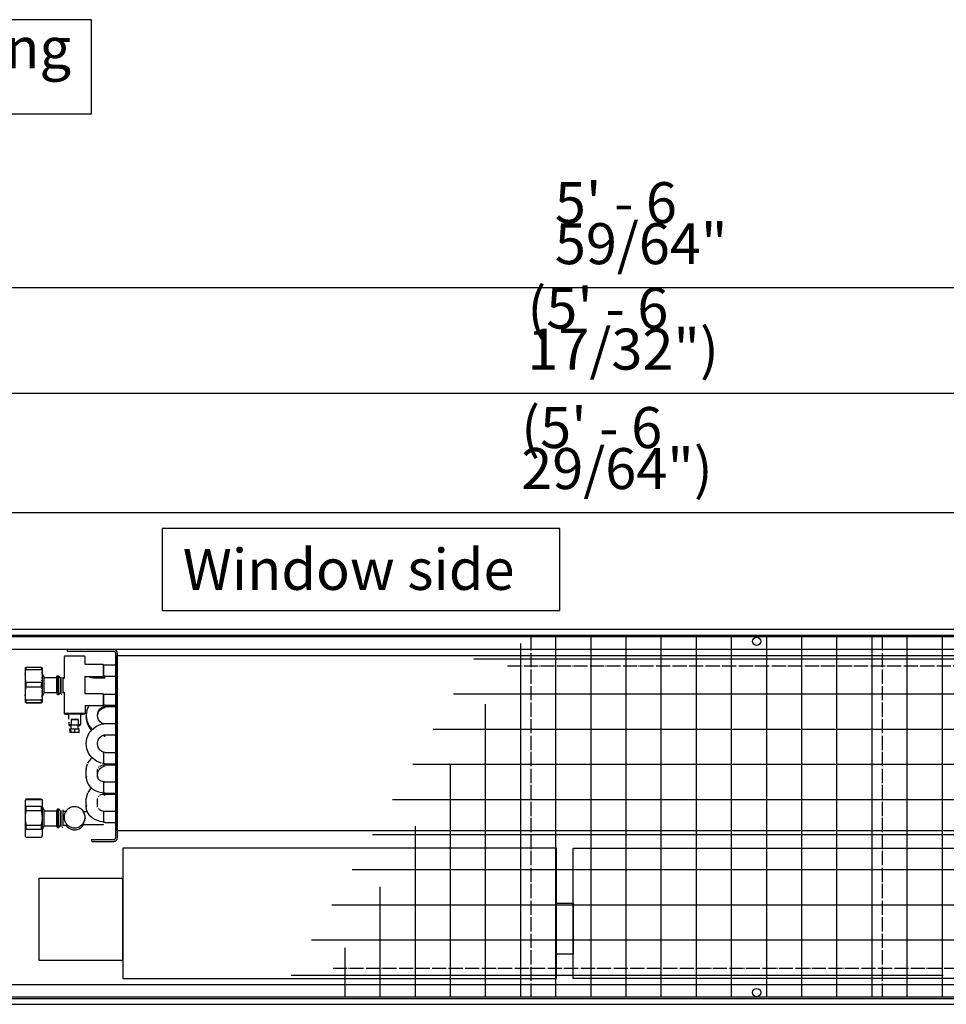
# Model space of a CAD drawing. Units: millimetres. Extents: x -831 to 5109, y -2750 to 1450.
# Drawn here: x -250 to 541, y -1621 to -780 of the extents above; entities that cross this region are included whole.
import ezdxf

# ---------------------------------------------------------------- set-up
doc = ezdxf.new("R2010")
doc.units = ezdxf.units.MM
doc.linetypes.add('DOT_CENTER', pattern=[14, 12, -1, 0, -1])
doc.layers.add('1', color=7, linetype='Continuous')
doc.styles.add('CONVERTER_11', font='txt.shx', dxfattribs={"width": 0.9})
doc.dimstyles.new('ME10_DIM_25', dxfattribs={"dimtxt": 35, "dimasz": 35, "dimexe": 20, "dimexo": 0, "dimgap": 20, "dimtad": 1, "dimdec": 6, "dimlfac": 0.03937, "dimzin": 4, "dimdsep": 46, "dimlunit": 4, "dimtxsty": 'CONVERTER_11', "dimsah": 1, "dimcen": 0.09, "dimclrd": 2, "dimclre": 2, "dimclrt": 3, "dimadec": 0, "dimazin": 0, "dimtfac": 1, "dimtdec": 4, "dimtix": 1, "dimtmove": 0, "dimatfit": 3, "dimfxl": 1, "dimtolj": 1, "dimtzin": 0, "dimarcsym": 0})
doc.dimstyles.new('ME10_DIM_27', dxfattribs={"dimtxt": 35, "dimasz": 35, "dimexe": 20, "dimexo": 0, "dimgap": 20, "dimtad": 1, "dimdec": 6, "dimlfac": 0.03937, "dimzin": 4, "dimdsep": 46, "dimlunit": 4, "dimtxsty": 'CONVERTER_11', "dimsah": 1, "dimcen": 0.09, "dimclrd": 2, "dimclre": 2, "dimclrt": 3, "dimadec": 0, "dimazin": 0, "dimtfac": 1, "dimtdec": 4, "dimtix": 1, "dimtmove": 0, "dimatfit": 3, "dimfxl": 1, "dimtolj": 1, "dimtzin": 0, "dimarcsym": 0})
doc.dimstyles.new('ME10_DIM_28', dxfattribs={"dimtxt": 35, "dimasz": 35, "dimexe": 20, "dimexo": 0, "dimgap": 20, "dimtad": 1, "dimdec": 6, "dimlfac": 0.03937, "dimzin": 4, "dimdsep": 46, "dimlunit": 4, "dimtxsty": 'CONVERTER_11', "dimsah": 1, "dimcen": 0.09, "dimclrd": 2, "dimclre": 2, "dimclrt": 3, "dimadec": 0, "dimazin": 0, "dimtfac": 1, "dimtdec": 4, "dimtix": 1, "dimtmove": 0, "dimatfit": 3, "dimfxl": 1, "dimtolj": 1, "dimtzin": 0, "dimarcsym": 0})

# ---------------------------------------------------------------- blocks, each defined once
blk = doc.blocks.new('rollrost__13', base_point=(-465.87, -1615.1))
at = {"layer": '1', "color": 2, "linetype": 'Continuous'}
for p, q in [((-465.87, -1307.1), (1224.13, -1307.1)), ((1224.13, -1615.1), (-465.87, -1615.1))]:
    blk.add_line(p, q, dxfattribs=at)
at = {"layer": '1', "color": 3, "linetype": 'Continuous'}
for p, q in [((207.38, -1307.1), (207.38, -1615.1)), ((237.38, -1307.1), (237.38, -1615.1)), ((267.38, -1307.1), (267.38, -1615.1)), ((297.38, -1307.1), (297.38, -1615.1)), ((327.38, -1307.1), (327.38, -1615.1)), ((357.38, -1307.1), (357.38, -1615.1)), ((387.38, -1307.1), (387.38, -1615.1)), ((417.38, -1307.1), (417.38, -1615.1)), ((447.38, -1307.1), (447.38, -1615.1)), ((477.38, -1307.1), (477.38, -1615.1)), ((507.38, -1307.1), (507.38, -1615.1)), ((537.38, -1307.1), (537.38, -1615.1)), ((177.38, -1312.97), (177.38, -1615.1)), ((147.38, -1364.93), (147.38, -1615.1)), ((117.38, -1416.89), (117.38, -1615.1)), ((87.38, -1468.85), (87.38, -1615.1)), ((57.38, -1520.81), (57.38, -1615.1)), ((27.38, -1572.78), (27.38, -1615.1))]:
    blk.add_line(p, q, dxfattribs=at)
at = {"layer": '1', "color": 2, "linetype": 'DOT_CENTER'}
for p, q in [((166.33, -1332.1), (730.11, -1332.1)), ((17.38, -1590.1), (581.16, -1590.1))]:
    blk.add_line(p, q, dxfattribs=at)
blk = doc.blocks.new('linearrost__14', base_point=(93929.97, 55048.73))
at = {"layer": '1', "color": 2, "linetype": 'Continuous'}
for p, q in [((-464.87, -1307.1), (1223.13, -1307.1)), ((1223.13, -1615.1), (-464.87, -1615.1))]:
    blk.add_line(p, q, dxfattribs=at)
at = {"layer": '1', "color": 2, "linetype": 'DOT_CENTER'}
for p, q in [((186.37, -1307.1), (186.37, -1615.1)), ((486.37, -1307.1), (486.37, -1615.1))]:
    blk.add_line(p, q, dxfattribs=at)
at = {"layer": '1', "color": 3, "linetype": 'Continuous'}
for p, q in [((137.55, -1326.1), (694.31, -1326.1)), ((120.23, -1356.1), (676.99, -1356.1)), ((102.9, -1386.1), (659.67, -1386.1)), ((85.58, -1416.1), (642.35, -1416.1)), ((68.26, -1446.1), (625.03, -1446.1)), ((50.94, -1476.1), (607.71, -1476.1)), ((33.62, -1506.1), (590.39, -1506.1)), ((16.3, -1536.1), (573.07, -1536.1)), ((-1.02, -1566.1), (555.75, -1566.1)), ((-18.34, -1596.1), (538.43, -1596.1))]:
    blk.add_line(p, q, dxfattribs=at)
blk = doc.blocks.new('geblaese__15', base_point=(-233.89, -1600))
at = {"layer": '1', "color": 7, "linetype": 'Continuous'}
for p, q in [((208.03, -1487.82), (-162.17, -1487.82)), ((-162.17, -1487.82), (-162.17, -1598.95)), ((208.03, -1598.95), (208.03, -1487.82)), ((222.43, -1487.82), (600.83, -1487.82)), ((222.43, -1598.95), (222.43, -1487.82)), ((600.83, -1487.82), (600.83, -1598.95)), ((615.23, -1487.82), (993.62, -1487.82)), ((615.23, -1598.95), (615.23, -1487.82)), ((993.62, -1487.82), (993.62, -1598.95)), ((-162.17, -1513.61), (-233.87, -1513.61)), ((-233.87, -1513.61), (-233.87, -1583.39)), ((-162.17, -1583.39), (-162.17, -1513.61)), ((208.03, -1534.75), (222.43, -1534.75)), ((208.03, -1578.18), (208.03, -1534.75)), ((222.43, -1534.75), (222.43, -1578.18)), ((600.83, -1534.75), (615.23, -1534.75)), ((600.83, -1578.18), (600.83, -1534.75)), ((615.23, -1534.75), (615.23, -1578.18)), ((222.43, -1578.18), (208.03, -1578.18)), ((615.23, -1578.18), (600.83, -1578.18)), ((-233.87, -1583.39), (-162.17, -1583.39)), ((-162.17, -1598.95), (208.03, -1598.95)), ((600.83, -1598.95), (222.43, -1598.95)), ((993.62, -1598.95), (615.23, -1598.95))]:
    blk.add_line(p, q, dxfattribs=at)
blk = doc.blocks.new('*D49')
at = {"layer": '1', "color": 2, "linetype": 'Continuous'}
for p, q in [((-465.87, -1307.1), (-465.87, -1079.1)), ((1224.13, -1307.1), (1224.13, -1079.1)), ((-465.87, -1099.1), (1224.13, -1099.1))]:
    blk.add_line(p, q, dxfattribs=at)
at = {"layer": '1', "color": 2}
for points in [[(-430.87, -1094.49), (-430.87, -1103.7), (-465.87, -1099.1)], [(1189.13, -1103.7), (1189.13, -1094.49), (1224.13, -1099.1)]]:
    blk.add_solid(points, dxfattribs=at)
at = {"layer": '1', "color": 3, "insert": (183.3, -1079.1), "char_height": 35, "attachment_point": 7, "rotation": 0.00014, "line_spacing_factor": 0.60024, "style": 'CONVERTER_11'}
blk.add_mtext('\\C3;(\\C3;5{\\Fgdt;\'} - 6 17/32{\\Fgdt;"}\\C3;)', dxfattribs=at)
blk = doc.blocks.new('*D51')
at = {"layer": '1', "color": 2, "linetype": 'Continuous'}
for p, q in [((-464.87, -1307.1), (-464.87, -1181.1)), ((1223.13, -1307.1), (1223.13, -1181.1)), ((-464.87, -1201.1), (1223.13, -1201.1))]:
    blk.add_line(p, q, dxfattribs=at)
at = {"layer": '1', "color": 2}
for points in [[(-429.87, -1196.49), (-429.87, -1205.7), (-464.87, -1201.1)], [(1188.13, -1205.7), (1188.13, -1196.49), (1223.13, -1201.1)]]:
    blk.add_solid(points, dxfattribs=at)
at = {"layer": '1', "color": 3, "insert": (178.05, -1181.1), "char_height": 35, "attachment_point": 7, "rotation": 0.00014, "line_spacing_factor": 0.60024, "style": 'CONVERTER_11'}
blk.add_mtext('\\C3;(\\C3;5{\\Fgdt;\'} - 6 29/64{\\Fgdt;"}\\C3;)', dxfattribs=at)
blk = doc.blocks.new('*D52')
at = {"layer": '1', "color": 2, "linetype": 'Continuous'}
for p, q in [((-470.87, -1301.1), (-470.87, -989.05)), ((1229.13, -1301.1), (1229.13, -989.05)), ((-470.87, -1009.05), (1229.13, -1009.05))]:
    blk.add_line(p, q, dxfattribs=at)
at = {"layer": '1', "color": 2}
for points in [[(-435.87, -1004.45), (-435.87, -1013.66), (-470.87, -1009.05)], [(1194.13, -1013.66), (1194.13, -1004.45), (1229.13, -1009.05)]]:
    blk.add_solid(points, dxfattribs=at)
at = {"layer": '1', "color": 3, "insert": (206.75, -989.05), "char_height": 35, "attachment_point": 7, "rotation": 0.00014, "line_spacing_factor": 0.60024, "style": 'CONVERTER_11'}
blk.add_mtext('5{\\Fgdt;\'} - 6 59/64{\\Fgdt;"}', dxfattribs=at)
blk = doc.blocks.new('hk_320_130_np1700_4l_c1', base_point=(303.1000397, -1581.3828911))
at = {"color": 3, "linetype": 'Continuous'}
for p, q in [((1229.1250496, -1301.0962179), (-470.8749504, -1301.0962179)), ((1229.1250496, -1306.0962179), (-470.8749504, -1306.0962179)), ((-470.8749504, -1616.0962179), (1229.1250496, -1616.0962179)), ((-470.8749504, -1621.0962179), (1229.1250496, -1621.0962179))]:
    blk.add_line(p, q, dxfattribs=at)
at = {"color": 1, "linetype": 'Continuous'}
for p, q in [((1224.1249518, -1318.0962179), (-465.8750586, -1318.0962179)), ((-212.3749504, -1324.0321509), (-212.374939, -1342.5172279)), ((-194.3778992, -1331.0248419), (-194.3749504, -1324.0321509)), ((-245.5749512, -1333.5172278), (-245.5749504, -1340.5684433)), ((-244.9841919, -1335.7904516), (-244.8532626, -1335.2681427)), ((-244.8532626, -1333.308248), (-231.5966383, -1333.308248)), ((-244.8532626, -1333.308248), (-244.8532626, -1335.2681427)), ((-244.8532626, -1335.2681427), (-231.5966383, -1335.2681427)), ((-231.5966383, -1335.2681427), (-231.5966383, -1333.308248)), ((-231.4656677, -1335.7905737), (-231.5966383, -1335.2681427)), ((-230.8749504, -1340.5684433), (-230.874939, -1333.5172278)), ((-178.874939, -1331.0248419), (-194.3778992, -1331.0248419)), ((-178.874939, -1331.0248419), (-178.874939, -1341.013642)), ((-178.874939, -1331.0248419), (-178.374939, -1331.5248419)), ((-178.374939, -1340.7848517), (-178.374939, -1331.2648474)), ((-178.374939, -1331.2648474), (-177.1999512, -1331.2648474)), ((-245.5749504, -1340.5684433), (-245.5749504, -1355.5593057)), ((-245.5749504, -1340.5684433), (-245.5679321, -1341.0810858)), ((-245.5673218, -1341.1021429), (-245.5445251, -1341.6359412)), ((-245.540802, -1341.6989905), (-245.493042, -1342.3222204)), ((-245.5271606, -1339.2300879), (-245.4821167, -1338.7007757)), ((-245.4821167, -1342.436112), (-245.4238586, -1342.9548804)), ((-245.4724121, -1338.6051794), (-245.3962097, -1337.9706732)), ((-245.3867798, -1337.9023291), (-245.2973022, -1337.3215185)), ((-245.2183533, -1344.2562414), (-245.1037292, -1344.8215796)), ((-231.3461304, -1344.821366), (-231.2315369, -1344.2562414)), ((-231.0630798, -1337.9025275), (-231.1526184, -1337.3215338)), ((-230.977478, -1338.6051794), (-231.0536804, -1337.9706885)), ((-231.0260315, -1342.9548651), (-230.9677734, -1342.4360358)), ((-230.92276, -1339.2300879), (-230.9677734, -1338.700852)), ((-230.9568787, -1342.3222204), (-230.9090881, -1341.6989905)), ((-230.9053955, -1341.6360022), (-230.8825684, -1341.1022955)), ((-230.8819885, -1341.0811011), (-230.8749504, -1340.5684433)), ((-230.8749504, -1355.5593057), (-230.8749504, -1340.5684433)), ((-229.2940979, -1342.0172278), (-230.874939, -1338.9804708)), ((-229.2940979, -1354.9646307), (-229.2940979, -1342.0172278)), ((-229.2940979, -1342.0172278), (-218.7940979, -1342.0172278)), ((-218.7940979, -1342.0172278), (-218.0132446, -1340.5172278)), ((-218.7940979, -1342.0172278), (-218.7940979, -1355.0172278)), ((-218.0132446, -1340.5172278), (-218.0132446, -1356.3249213)), ((-218.0132446, -1340.5172278), (-216.9749451, -1340.5172278)), ((-216.9749451, -1356.5172278), (-216.9749451, -1340.5172278)), ((-215.374939, -1342.5172278), (-216.9749451, -1340.5172278)), ((-215.374939, -1354.4968268), (-215.374939, -1342.5172278)), ((-215.219635, -1341.6625677), (-215.219635, -1355.602677)), ((-213.5077209, -1341.6229101), (-213.5077209, -1355.4130408)), ((-213.5077209, -1342.5172278), (-212.3686577, -1342.5172278)), ((-194.3778992, -1356.0096136), (-194.3761597, -1341.0144507)), ((-194.374939, -1341.0248419), (-178.874939, -1341.0248419)), ((-191.4935913, -1341.0764624), (-190.3099365, -1341.6117865)), ((-190.3099365, -1341.6117865), (-189.4010315, -1342.0438086)), ((-189.4010315, -1342.0438086), (-188.7938232, -1342.0899817)), ((-188.767395, -1342.1046454), (-186.8075256, -1342.2211615)), ((-186.6595764, -1341.7589422), (-187.2623901, -1341.8494879)), ((-186.8075256, -1342.2211615), (-184.3405457, -1342.3099524)), ((-185.9309387, -1341.7329718), (-186.6595764, -1341.7589422)), ((-184.7917175, -1341.668595), (-185.9309387, -1341.7329718)), ((-182.2713928, -1341.5992743), (-184.7917175, -1341.668595)), ((-184.3405457, -1342.3099524), (-181.4083252, -1342.3718268)), ((-179.3067627, -1341.5556952), (-182.2713928, -1341.5992743)), ((-181.4083252, -1342.3718268), (-179.3936157, -1342.3984534)), ((-179.3936157, -1342.3984534), (-178.3749389, -1342.4027528)), ((-178.3749389, -1341.5517574), (-179.3067627, -1341.5556952)), ((-178.374939, -1340.5248419), (-178.874939, -1341.0248419)), ((-177.1999512, -1340.7848517), (-178.374939, -1340.7848517)), ((-177.1999512, -1341.657334), (-178.374939, -1341.657334)), ((-177.1999512, -1342.5298163), (-178.374939, -1342.5298163)), ((-245.4238586, -1353.0746619), (-245.4821167, -1353.6147772)), ((-245.1037292, -1351.1311499), (-245.2183533, -1351.7197424)), ((-244.8532626, -1345.8687439), (-244.8532626, -1350.0408832)), ((-244.8532626, -1345.8687439), (-231.5966383, -1345.8687439)), ((-244.8532626, -1350.0408832), (-231.5966383, -1350.0408832)), ((-231.5966383, -1350.0408832), (-231.5966383, -1345.8687439)), ((-231.2315369, -1351.7197424), (-231.3461304, -1351.1313635)), ((-230.9677734, -1353.6148688), (-231.0260315, -1353.0746771)), ((-245.5679321, -1355.0255591), (-245.5749504, -1355.5593057)), ((-245.5749504, -1355.5593057), (-245.5749504, -1363.5080946)), ((-245.5445251, -1354.4478766), (-245.5673218, -1355.0036322)), ((-245.493042, -1353.7333533), (-245.540802, -1354.3822333)), ((-245.4821167, -1357.5038306), (-245.5271606, -1356.9527441)), ((-245.3962097, -1358.2639776), (-245.4724121, -1357.6033636)), ((-245.2973022, -1358.9398505), (-245.3867798, -1358.3351446)), ((-244.8532626, -1361.0777281), (-244.9841919, -1360.5339361)), ((-244.8532626, -1361.0777281), (-231.5966383, -1361.0777281)), ((-244.8532626, -1361.0777281), (-244.8532626, -1363.2899728)), ((-231.5966383, -1361.0777281), (-231.4656677, -1360.5337988)), ((-231.5966383, -1363.2899728), (-231.5966383, -1361.0777281)), ((-231.1526184, -1358.9398352), (-231.0630798, -1358.334931)), ((-231.0536804, -1358.2639776), (-230.977478, -1357.6033636)), ((-230.9677734, -1357.5037543), (-230.92276, -1356.9527441)), ((-230.9090881, -1354.3822333), (-230.9568787, -1353.7333533)), ((-230.8825684, -1355.0034949), (-230.9053955, -1354.4478155)), ((-230.8749504, -1355.5593057), (-230.8819885, -1355.0255591)), ((-230.8749504, -1363.5080946), (-230.8749504, -1355.5593057)), ((-230.874939, -1358.0539847), (-229.2940979, -1355.0172278)), ((-218.7940979, -1355.0172278), (-229.2940979, -1355.0172278)), ((-218.7940979, -1355.0172278), (-218.0132446, -1356.5172278)), ((-218.0132446, -1356.5172278), (-216.9749451, -1356.5172278)), ((-215.374939, -1354.5172278), (-216.9749451, -1356.5172278)), ((-215.2037659, -1355.7001807), (-214.8927002, -1356.1100317)), ((-214.841095, -1356.1315008), (-214.363678, -1356.2811285)), ((-213.5077209, -1354.5172278), (-212.374939, -1354.5172278)), ((-212.374939, -1354.5105901), (-212.3749504, -1373.0023047)), ((-178.874939, -1356.0096136), (-194.3778992, -1356.0096136)), ((-178.874939, -1356.0096136), (-178.874939, -1365.5594183)), ((-178.874939, -1356.0096136), (-178.374939, -1356.5096136)), ((-178.374939, -1365.7696234), (-178.374939, -1356.2496191)), ((-178.374939, -1356.2496191), (-177.1999512, -1356.2496191)), ((-244.8532626, -1363.2899728), (-231.5966383, -1363.2899728)), ((-244.8532626, -1363.7262165), (-231.5966383, -1363.7262165)), ((-194.3761597, -1365.9992224), (-194.3749504, -1373.0023047)), ((-194.374939, -1366.0096136), (-178.874939, -1366.0096136)), ((-192.7773743, -1369.9110266), (-193.374939, -1374.3744971)), ((-191.151721, -1366.0096136), (-192.7773743, -1369.9110266)), ((-183.6006775, -1372.3714148), (-182.8343506, -1370.5003058)), ((-182.8343506, -1370.5003058), (-181.6068115, -1368.8900458)), ((-182.8343506, -1371.3727881), (-181.6068115, -1369.7625281)), ((-181.6068115, -1368.8900458), (-180.0012817, -1367.6522833)), ((-181.6068115, -1369.7625281), (-180.0012817, -1368.5247656)), ((-180.0012817, -1367.6522833), (-178.1276245, -1366.8732306)), ((-180.0012817, -1368.5247656), (-178.1276245, -1367.7457281)), ((-178.874939, -1366.0096136), (-178.374939, -1365.5096136)), ((-177.1999512, -1365.7696234), (-178.374939, -1365.7696234)), ((-178.1276245, -1366.8732306), (-177.1999512, -1366.7506752)), ((-178.1276245, -1367.7457281), (-177.1999512, -1367.6231651)), ((-208.7931519, -1373.2531062), (-208.2138096, -1373.2669175)), ((-208.3762512, -1377.6807715), (-208.3762207, -1373.4323126)), ((-208.3731995, -1373.4261175), (-207.8734861, -1372.9270178)), ((-206.3788102, -1377.7899321), (-200.3788114, -1377.7897973)), ((-206.3788102, -1377.7899321), (-206.3788102, -1382.2871908)), ((-200.3788114, -1377.7897973), (-200.3788114, -1382.2870561)), ((-198.3772509, -1373.4281462), (-198.8789883, -1372.9270178)), ((-198.3762372, -1373.4322058), (-198.3762372, -1382.4267279)), ((-193.374939, -1374.3744971), (-192.7773743, -1378.8379523)), ((-192.7773743, -1379.7104346), (-193.374939, -1375.2469794)), ((-192.7773743, -1378.8379523), (-191.0462036, -1382.9926916)), ((-183.85495, -1374.3744971), (-183.6006775, -1372.3714148)), ((-183.6006775, -1376.3775641), (-183.85495, -1374.3744971)), ((-183.799584, -1374.8107365), (-183.6062317, -1373.2872626)), ((-183.6006775, -1373.2438971), (-182.8343506, -1371.3727881)), ((-182.8343506, -1378.2486731), (-183.6006775, -1376.3775641)), ((-181.6068115, -1379.8589331), (-182.8343506, -1378.2486731)), ((-208.3762512, -1380.1734473), (-208.3762372, -1382.4267279)), ((-208.375218, -1382.4307875), (-207.873493, -1382.9319006)), ((-207.3777223, -1385.8440822), (-203.3792089, -1385.7633954)), ((-207.3777223, -1387.3431684), (-207.3777223, -1385.8440822)), ((-207.3777223, -1387.3431684), (-206.628001, -1387.3280397)), ((-206.628001, -1387.3280397), (-206.628001, -1388.8271259)), ((-206.3762512, -1385.8238771), (-206.3762512, -1382.8641413)), ((-201.3172584, -1382.7867725), (-205.4403632, -1382.7868651)), ((-203.3792089, -1385.7633954), (-203.3792089, -1388.7615679)), ((-203.3792089, -1385.7633954), (-199.3777239, -1385.8439025)), ((-200.3762512, -1385.8238138), (-200.3762512, -1382.8641495)), ((-199.3777239, -1388.842075), (-199.3777239, -1385.8439025)), ((-199.3747522, -1387.5041826), (-199.3747522, -1386.0050964)), ((-198.3792725, -1382.4328162), (-198.8789815, -1382.9319006)), ((-191.0462036, -1383.8651739), (-192.7773743, -1379.7104346)), ((-191.0462036, -1382.9926916), (-188.4497986, -1386.3634039)), ((-188.7340417, -1386.8668753), (-191.0462036, -1383.8651739)), ((-191.0462036, -1389.8685766), (-188.3007507, -1386.3043219)), ((-188.3007507, -1386.3043219), (-184.7286377, -1383.5715338)), ((-184.7286377, -1383.5715338), (-180.5727539, -1381.8545843)), ((-180.0012817, -1381.0966955), (-181.6068115, -1379.8589331)), ((-180.5727539, -1381.8545843), (-178.3749391, -1381.5659511)), ((-178.7532847, -1381.6156382), (-180.0012817, -1381.0966955)), ((-178.374939, -1381.2343909), (-177.1999512, -1381.2343909)), ((-206.6279886, -1387.3884652), (-207.3771651, -1387.3733923)), ((-207.3771651, -1387.3733923), (-207.3771651, -1388.8724785)), ((-200.1244734, -1389.0183976), (-207.3771651, -1388.8724785)), ((-203.3732655, -1389.0839556), (-207.3747505, -1389.0034485)), ((-206.628001, -1388.8271259), (-203.3792089, -1388.7615679)), ((-206.628001, -1388.8271259), (-199.3753094, -1388.973045)), ((-203.3792089, -1388.7615679), (-199.3777239, -1388.842075)), ((-200.1244734, -1389.0183976), (-203.3732655, -1389.0839556)), ((-199.3753094, -1388.973045), (-199.3753094, -1387.4739588)), ((-193.374939, -1398.4867712), (-192.7773743, -1394.023316)), ((-192.7773743, -1394.023316), (-191.0462036, -1389.8685766)), ((-183.6006775, -1396.4837042), (-182.8343506, -1394.6125799)), ((-182.8343506, -1394.6125799), (-181.6068115, -1393.0023352)), ((-181.6068115, -1393.0023352), (-180.0012817, -1391.7645727)), ((-180.0012817, -1391.7645727), (-178.1276245, -1390.98552)), ((-177.1999512, -1391.6268774), (-178.374939, -1391.6268774)), ((-177.1999512, -1392.4993597), (-178.374939, -1392.4993597)), ((-178.1276245, -1390.98552), (-177.1999512, -1390.8629647)), ((-192.7773743, -1402.9502264), (-193.374939, -1398.4867712)), ((-191.0462036, -1407.1049658), (-192.7773743, -1402.9502264)), ((-183.85495, -1398.4867712), (-183.6006775, -1396.4837042)), ((-183.6006775, -1400.4898535), (-183.85495, -1398.4867712)), ((-182.8343506, -1402.3609625), (-183.6006775, -1400.4898535)), ((-181.6068115, -1403.9712225), (-182.8343506, -1402.3609625)), ((-180.0012817, -1405.208985), (-181.6068115, -1403.9712225)), ((-188.3007507, -1410.6692282), (-191.0462036, -1407.1049658)), ((-190.664856, -1413.1410834), (-188.896637, -1411.3040167)), ((-188.7104492, -1411.1627966), (-188.1785569, -1410.7627096)), ((-184.7286377, -1413.4020087), (-188.3007507, -1410.6692282)), ((-178.1276245, -1405.9880224), (-180.0012817, -1405.208985)), ((-178.374939, -1415.7391592), (-178.374939, -1406.2191626)), ((-177.1999511, -1406.105861), (-177.9423218, -1406.0078436)), ((-193.3749504, -1420.27797), (-193.1520081, -1418.697106)), ((-193.3749504, -1427.4389502), (-193.3749504, -1420.27797)), ((-193.1323242, -1418.6263357), (-192.9957581, -1417.6906134)), ((-192.9957581, -1417.6906134), (-192.303009, -1415.6837317)), ((-192.1098633, -1415.2574316), (-190.664856, -1413.1410834)), ((-180.5727539, -1415.1189505), (-184.7286377, -1413.4020087)), ((-183.85495, -1427.4389502), (-183.85495, -1420.27797)), ((-182.7841492, -1418.540795), (-183.2186584, -1418.9465796)), ((-182.8343506, -1421.3423239), (-181.6068115, -1419.7320792)), ((-180.8466492, -1417.3578802), (-181.9397888, -1417.9329535)), ((-181.6068115, -1419.7320792), (-180.0012817, -1418.4943091)), ((-179.5330505, -1416.9019552), (-180.8466492, -1417.3578802)), ((-178.3749391, -1415.4123224), (-180.1899109, -1415.1738974)), ((-180.0012817, -1418.4943091), (-178.1276245, -1417.7152563)), ((-178.9017944, -1416.7710959), (-179.5330505, -1416.9019552)), ((-178.1249839, -1416.6096048), (-178.9017944, -1416.7710959)), ((-177.1999512, -1415.7391592), (-178.374939, -1415.7391592)), ((-178.1276245, -1417.7152563), (-177.1999512, -1417.592701)), ((-177.1999512, -1416.6116492), (-178.1267517, -1416.6116492)), ((-193.3749504, -1427.4389502), (-193.3253784, -1428.0948569)), ((-193.3253784, -1428.0948569), (-192.8268127, -1430.6546179)), ((-183.85495, -1425.2165228), (-183.6006775, -1423.2134405)), ((-183.6006775, -1427.2195975), (-183.85495, -1425.2165228)), ((-183.6006775, -1423.2134405), (-182.8343506, -1421.3423239)), ((-182.8343506, -1429.0907141), (-183.6006775, -1427.2195975)), ((-182.5880432, -1429.3154532), (-183.1113892, -1428.87806)), ((-192.8268127, -1430.6546179), (-192.2784729, -1432.0331885)), ((-192.2784729, -1432.0331885), (-191.7809448, -1433.0140387)), ((-191.7809448, -1433.0140387), (-190.2516174, -1435.061814)), ((-190.0488281, -1437.4840552), (-190.664856, -1438.1258475)), ((-190.2516174, -1435.061814), (-188.4086609, -1436.8269202)), ((-188.9325043, -1436.3259967), (-190.0488281, -1437.4840552)), ((-189.040732, -1436.4382706), (-189.6716604, -1435.6191812)), ((-188.1018982, -1437.0403143), (-186.244751, -1438.2067114)), ((-181.8846741, -1429.8025137), (-182.4556274, -1429.3891379)), ((-180.536438, -1430.4856421), (-181.6906433, -1429.936669)), ((-179.1778259, -1430.9063116), (-180.536438, -1430.4856421)), ((-177.6811829, -1431.1699377), (-179.1778259, -1430.9063116)), ((-178.374939, -1440.7239233), (-178.374939, -1431.2039267)), ((-244.8532715, -1446.007424), (-245.5749512, -1447.2574316)), ((-231.5966492, -1446.007424), (-244.8532715, -1446.007424)), ((-244.8532626, -1446.0790203), (-231.5966383, -1446.0790203)), ((-231.5966492, -1446.007424), (-230.874939, -1447.2574316)), ((-193.1520081, -1443.6818777), (-193.3749504, -1445.2627417)), ((-193.3749504, -1452.4237219), (-193.3749504, -1445.2627417)), ((-192.9957581, -1442.6753775), (-193.1323242, -1443.6111075)), ((-192.303009, -1440.6685034), (-192.9957581, -1442.6753775)), ((-190.664856, -1438.1258475), (-192.1098633, -1440.2422034)), ((-186.244751, -1438.2067114), (-183.8858643, -1439.2771078)), ((-183.8858643, -1439.2771078), (-181.3805542, -1440.047608)), ((-183.85495, -1452.4237219), (-183.85495, -1445.2627417)), ((-182.7841492, -1443.5255667), (-183.2186584, -1443.9313513)), ((-180.8466492, -1442.342652), (-181.9397888, -1442.9177252)), ((-181.3805542, -1440.047608), (-178.7737122, -1440.512673)), ((-179.5330505, -1441.886727), (-180.8466492, -1442.342652)), ((-178.3749391, -1442.1420664), (-179.749133, -1441.9615444)), ((-178.9017944, -1441.7558676), (-179.5330505, -1441.886727)), ((-178.1250382, -1441.5943808), (-178.9017944, -1441.7558676)), ((-177.1999512, -1440.7239233), (-178.374939, -1440.7239233)), ((-177.1999512, -1442.4689032), (-178.374939, -1442.4689032)), ((-177.1999512, -1441.5964133), (-178.1267173, -1441.5964133)), ((-245.5749512, -1447.2574316), (-245.5749504, -1449.0132175)), ((-245.5749504, -1449.0132175), (-245.5749504, -1461.733939)), ((-244.8532626, -1451.9474148), (-231.5966383, -1451.9474148)), ((-244.8532626, -1451.9474148), (-244.8532626, -1455.4877463)), ((-231.5966383, -1455.4877463), (-231.5966383, -1451.9474148)), ((-230.8749504, -1449.0132175), (-230.874939, -1447.2574316)), ((-230.8749504, -1461.733939), (-230.8749504, -1449.0132175)), ((-230.874939, -1452.7206747), (-229.2940979, -1455.7574316)), ((-218.0132446, -1454.2574316), (-218.7940979, -1455.7574316)), ((-218.0132446, -1454.2574316), (-218.0132446, -1470.2574316)), ((-218.0132446, -1454.2574316), (-216.9749451, -1454.2574316)), ((-216.9749451, -1470.2574316), (-216.9749451, -1454.2574316)), ((-216.9749451, -1454.2574316), (-215.374939, -1456.2574316)), ((-193.3253784, -1453.0796286), (-193.3749504, -1452.4237219)), ((-192.8268127, -1455.6393896), (-193.3253784, -1453.0796286)), ((-183.1113892, -1453.8628317), (-182.5880432, -1454.3002249)), ((-182.4556274, -1454.3739096), (-181.8846741, -1454.7872854)), ((-245.5749504, -1461.733939), (-245.5749504, -1474.9781529)), ((-245.5112305, -1459.911904), (-245.5445251, -1460.4759299)), ((-245.5445251, -1462.991944), (-245.5112305, -1463.5559698)), ((-245.3867798, -1458.592034), (-245.4492798, -1459.1708838)), ((-245.1288452, -1456.8606573), (-245.3657227, -1458.418862)), ((-244.9841919, -1456.1032645), (-245.1037292, -1456.7217947)), ((-244.8532626, -1455.4877463), (-244.9729004, -1456.0478293)), ((-244.8532626, -1455.4877463), (-231.5966383, -1455.4877463)), ((-231.4770203, -1456.0478293), (-231.5966383, -1455.4877463)), ((-231.3461304, -1456.7220389), (-231.4656677, -1456.103417)), ((-231.0841675, -1458.418862), (-231.3210754, -1456.860665)), ((-231.0006104, -1459.1708914), (-231.0630798, -1458.5922552)), ((-230.9053955, -1460.4758536), (-230.9386902, -1459.911904)), ((-230.9386902, -1463.5559698), (-230.9053955, -1462.9920203)), ((-230.8749504, -1474.9781529), (-230.8749504, -1461.733939)), ((-229.2940979, -1468.7574316), (-229.2940979, -1455.7574316)), ((-229.2940979, -1455.7574316), (-218.7940979, -1455.7574316)), ((-218.7940979, -1455.7574316), (-218.7940979, -1468.7574316)), ((-215.374939, -1468.2574316), (-215.374939, -1456.2574316)), ((-215.219635, -1455.4809424), (-215.219635, -1469.3983008)), ((-213.5077209, -1455.1538397), (-213.5077209, -1460.9915472)), ((-213.5077209, -1456.2574316), (-210.7460417, -1456.2574316)), ((-213.5077209, -1460.9915472), (-213.5077209, -1468.9267584)), ((-212.3749504, -1461.4023978), (-212.374939, -1462.0481804)), ((-192.3568929, -1456.8211905), (-195.6324801, -1456.8211905)), ((-194.3862305, -1462.0975424), (-194.4483337, -1462.7976004)), ((-192.2784729, -1457.0179602), (-192.8268127, -1455.6393896)), ((-191.7809448, -1457.9988104), (-192.2784729, -1457.0179602)), ((-190.2516174, -1460.0465857), (-191.7809448, -1457.9988104)), ((-188.4086609, -1461.8116919), (-190.2516174, -1460.0465857)), ((-186.244751, -1463.1914831), (-188.1018982, -1462.025086)), ((-181.6906433, -1454.9214407), (-180.536438, -1455.4704138)), ((-180.536438, -1455.4704138), (-179.1778259, -1455.8910834)), ((-179.1778259, -1455.8910834), (-177.6811829, -1456.1547095)), ((-178.374939, -1465.7086951), (-178.374939, -1456.1886984)), ((-245.4492798, -1464.2969977), (-245.3867798, -1464.8758475)), ((-245.3657227, -1465.0490195), (-245.1288452, -1466.6072165)), ((-245.1037292, -1466.7460791), (-244.9841919, -1467.364617)), ((-244.9729004, -1467.4200445), (-244.8532626, -1467.9801316)), ((-244.8532626, -1467.9801316), (-231.5966383, -1467.9801316)), ((-244.8532626, -1467.9801316), (-244.8532626, -1471.6661575)), ((-231.5966383, -1467.9801316), (-231.4770203, -1467.4200445)), ((-231.5966383, -1471.6661575), (-231.5966383, -1467.9801316)), ((-231.4656677, -1467.3644644), (-231.3461304, -1466.7458349)), ((-231.3210754, -1466.6072089), (-231.0841675, -1465.0490195)), ((-231.0630798, -1464.8756262), (-231.0006104, -1464.29699)), ((-230.874939, -1471.7941886), (-229.2940979, -1468.7574316)), ((-229.2940979, -1468.7574316), (-218.7940979, -1468.7574316)), ((-218.7940979, -1468.7574316), (-218.0132446, -1470.2574316)), ((-216.9749451, -1470.2574316), (-218.0132446, -1470.2574316)), ((-216.9749451, -1470.2574316), (-215.374939, -1468.2574316)), ((-213.8346863, -1469.8459708), (-213.526062, -1469.4410864)), ((-213.5077209, -1468.2574316), (-210.0742865, -1468.2574316)), ((-210.4322755, -1468.6942402), (-210.7460168, -1468.2574316)), ((-195.6402031, -1467.6936728), (-195.9293798, -1468.1654229)), ((-195.8876648, -1467.6936728), (-178.874939, -1467.6936728)), ((-195.4921875, -1466.9476095), (-195.8686829, -1467.6356512)), ((-194.6539001, -1463.886849), (-194.8010254, -1464.4098288)), ((-183.8858643, -1464.2618796), (-186.244751, -1463.1914831)), ((-181.3805542, -1465.0323797), (-183.8858643, -1464.2618796)), ((-178.7737122, -1465.4974448), (-181.3805542, -1465.0323797)), ((-178.874939, -1467.6936728), (-178.374939, -1467.1936804)), ((-177.1999512, -1465.7086951), (-178.374939, -1465.7086951)), ((-245.5749504, -1474.9781529), (-245.5749512, -1477.2574278)), ((-244.8532715, -1478.5074354), (-245.5749512, -1477.2574278)), ((-244.8532715, -1478.5074354), (-231.5966492, -1478.5074354)), ((-244.8532626, -1471.6661575), (-231.5966383, -1471.6661575)), ((-244.8532626, -1478.2901483), (-231.5966383, -1478.2901483)), ((-231.5966492, -1478.5074354), (-230.874939, -1477.2574278)), ((-230.874939, -1477.2574278), (-230.8749504, -1474.9781529)), ((-188.8749504, -1480.3010046), (-188.8749504, -1481.7952966)), ((-169.9749504, -1480.5188939), (-186.3749504, -1480.5188939)), ((-186.3749504, -1482.013186), (-169.9749504, -1482.013186)), ((-465.8749504, -1604.0962179), (1224.1250566, -1604.0962179))]:
    blk.add_line(p, q, dxfattribs=at)
for centre in [(379.1250496, -1311.0962179), (379.1250496, -1611.0962179)]:
    blk.add_circle(centre, 3.55, dxfattribs=at)
for radius, start, end in [(3.1, 0.0000000027, 90.0000000026), (1.6, 0, 89.9999999998)]:
    blk.add_arc((-169.9749504, -1321.1962179), radius, start, end, dxfattribs=at)
for points in [[(-207.1466064, -1323.7469732), (-208.1479327, -1323.7658698), (-209.0711508, -1323.7889766), (-209.9051584, -1323.8160156), (-210.6346963, -1323.8465124), (-211.2469975, -1323.8799101), (-211.7346988, -1323.915807), (-212.0886615, -1323.9535654), (-212.3029376, -1323.9925027), (-212.3749504, -1324.0321509)], [(-194.3749504, -1324.0321509), (-194.4552289, -1323.9902984), (-194.6938839, -1323.949282), (-195.0877152, -1323.9096516), (-195.6293449, -1323.8722061), (-196.3074666, -1323.8376861), (-197.1129871, -1323.8065544), (-198.0301865, -1323.7794463), (-199.0403761, -1323.7568898), (-200.1300099, -1323.7391875), (-201.8652947, -1323.7225118), (-203.6609566, -1323.7182201), (-205.4451799, -1323.7264841), (-207.1466064, -1323.7469732)], [(-194.3749504, -1373.0023047), (-194.4520654, -1372.9612784), (-194.6814194, -1372.9210395), (-195.0600579, -1372.8821064), (-195.5811664, -1372.8452329), (-196.2342909, -1372.8111201), (-197.0110181, -1372.7802075), (-197.8967869, -1372.7531004), (-198.8742507, -1372.7303069), (-199.9308183, -1372.7121209), (-201.6191476, -1372.6942472), (-203.3749504, -1372.688212), (-205.1307533, -1372.6942472), (-206.8190826, -1372.7121209), (-207.8756502, -1372.7303069), (-208.853114, -1372.7531004), (-209.7388828, -1372.7802075), (-210.51561, -1372.8111201), (-211.1687345, -1372.8452329), (-211.6898429, -1372.8821064), (-212.0684815, -1372.9210395), (-212.2978355, -1372.9612784), (-212.3749504, -1373.0023047)], [(-212.3749504, -1373.0023047), (-212.3274475, -1373.0345361), (-212.1856716, -1373.0663858), (-211.950747, -1373.0976011), (-211.6252787, -1373.1278103), (-211.2133001, -1373.1566575), (-210.7180784, -1373.1839139), (-210.1453275, -1373.209253), (-209.5019847, -1373.2323782), (-208.7931519, -1373.2531062)], [(-204.0320435, -1373.2592139), (-205.12617, -1373.2687426), (-206.1312842, -1373.286586), (-206.9962585, -1373.3118364), (-207.6770962, -1373.3432095), (-208.1391638, -1373.3791094), (-208.3589595, -1373.41771)], [(-206.1179504, -1372.8079755), (-206.6107634, -1372.8233236), (-207.0328635, -1372.8409741), (-207.3774099, -1372.8606408), (-207.6357537, -1372.8818559), (-207.8020106, -1372.9041018), (-207.8734861, -1372.9270178)], [(-200.3788114, -1377.7897973), (-201.2993518, -1377.7707312), (-202.3150843, -1377.7589403), (-203.3794542, -1377.7549652), (-204.4436766, -1377.7589881), (-205.4589736, -1377.7708246), (-206.3788102, -1377.7899321)], [(-198.8789883, -1372.9270178), (-198.9498799, -1372.9042128), (-199.1146468, -1372.8820688), (-199.3706448, -1372.8609413), (-199.7120996, -1372.8413407), (-200.1305231, -1372.8237287), (-200.6192001, -1372.8083882), (-201.4581092, -1372.7904424), (-202.3887266, -1372.7792889), (-203.3665588, -1372.7754612), (-204.3448537, -1372.7791421), (-205.2768373, -1372.7901557), (-206.1179504, -1372.8079755)], [(-198.3772509, -1373.4281462), (-198.4510935, -1373.4026037), (-198.6186053, -1373.3786013), (-198.8778126, -1373.3560288), (-199.2238, -1373.3350023), (-199.6488536, -1373.3158958), (-200.1468016, -1373.2989868), (-201.0065654, -1373.2785484), (-201.9689038, -1373.2647612), (-202.992161, -1373.258222), (-204.0320435, -1373.2592139)], [(-198.4948425, -1373.2662191), (-197.6878158, -1373.2457462), (-196.951747, -1373.2223196), (-196.2934322, -1373.1961556), (-195.7221433, -1373.1676094), (-195.245555, -1373.1370798), (-194.8680675, -1373.1048488), (-194.5951224, -1373.0713576), (-194.4302426, -1373.0370707), (-194.3749504, -1373.0023047)], [(-198.3762372, -1373.4322058), (-198.3767441, -1373.430176), (-198.3772509, -1373.4281462)], [(-206.3788102, -1382.2871908), (-206.9586419, -1382.3049908), (-207.4516999, -1382.3256296), (-207.849134, -1382.3487369), (-208.0777501, -1382.3673329), (-208.2426984, -1382.3866622), (-208.3426403, -1382.4065265), (-208.3762372, -1382.4267279)], [(-208.3762372, -1382.4267279), (-208.3757276, -1382.4287577), (-208.375218, -1382.4307875)], [(-205.4403632, -1382.7868651), (-205.9248243, -1382.7969839), (-206.3683423, -1382.8091145), (-206.7656695, -1382.8231134), (-207.1096415, -1382.8387385), (-207.3943471, -1382.8557094), (-207.6164175, -1382.8738253), (-207.7717406, -1382.8927691), (-207.8577718, -1382.9122042), (-207.873493, -1382.9319006)], [(-207.873493, -1382.9319006), (-207.8186224, -1382.9514671), (-207.6944429, -1382.9706043), (-207.5024171, -1382.9890868), (-207.245729, -1383.0065872), (-206.9290743, -1383.022801), (-206.5561829, -1383.0375373)], [(-203.1169128, -1382.8046043), (-203.8482706, -1382.8053845), (-204.5589984, -1382.8114545), (-205.2180336, -1382.8225488), (-205.7965736, -1382.8381827), (-206.269333, -1382.8576728), (-206.6156505, -1382.8801674), (-206.8203896, -1382.9046833), (-206.874603, -1382.930149), (-206.7759206, -1382.9554517), (-206.528656, -1382.9794853)], [(-200.2218628, -1382.9793436), (-199.9495619, -1382.9512885), (-199.87877, -1382.9217707), (-200.0136525, -1382.8925262), (-200.3462752, -1382.8652746), (-200.8570799, -1382.8416186), (-201.5160261, -1382.8229493), (-202.2843652, -1382.8103645), (-203.1169128, -1382.8046043)], [(-198.8789815, -1382.9319006), (-198.894761, -1382.9121818), (-198.9810093, -1382.8927253), (-199.1367035, -1382.8737619), (-199.359287, -1382.8556292), (-199.6446289, -1382.8386454), (-199.9893453, -1382.823012), (-200.3874984, -1382.80901), (-200.8318928, -1382.7968822), (-201.3172584, -1382.7867725)], [(-198.3762372, -1382.4267279), (-198.4099278, -1382.4064985), (-198.5101456, -1382.3866075), (-198.6755447, -1382.3672539), (-198.9047791, -1382.3486364), (-199.3032628, -1382.3255076), (-199.7975728, -1382.3048569), (-200.3788114, -1382.2870561)], [(-200.1921997, -1383.0373945), (-199.8204438, -1383.0226681), (-199.5047767, -1383.0064714), (-199.2489038, -1382.9889942), (-199.05749, -1382.9705398), (-198.9336981, -1382.9514338), (-198.8789815, -1382.9319006)], [(-193.1905555, -1419.318405), (-193.3286265, -1419.7934724), (-193.3749504, -1420.27797)], [(-193.1905546, -1426.4793854), (-193.328626, -1426.9544527), (-193.3749504, -1427.4389502)], [(-193.1905559, -1444.3031766), (-193.3286267, -1444.7782441), (-193.3749504, -1445.2627417)], [(-194.3749504, -1461.4023901), (-194.547884, -1459.6476469), (-195.060036, -1457.9603375), (-195.8917263, -1456.4053048), (-197.010992, -1455.0423068), (-198.3748217, -1453.9237241), (-199.930803, -1453.0925417), (-201.6191413, -1452.5807031), (-203.3749542, -1452.4078763), (-205.130767, -1452.5807046), (-206.8191049, -1453.0925446), (-208.3750855, -1453.9237283), (-209.7389142, -1455.0423122), (-210.8581788, -1456.4053111), (-211.6898677, -1457.9603446), (-212.2020183, -1459.6476544), (-212.3749504, -1461.4023978)], [(-193.1905549, -1451.464157), (-193.3286262, -1451.9392243), (-193.3749504, -1452.4237219)], [(-212.3749504, -1461.4023978), (-212.2143682, -1463.0939015), (-211.7383546, -1464.7250445), (-210.9638948, -1466.2376194), (-209.9186263, -1467.5776511), (-208.6398483, -1468.69732), (-207.1731943, -1469.5566723), (-205.5710008, -1470.125041), (-203.8904421, -1470.3821452)], [(-203.8904421, -1470.3821452), (-202.0637893, -1470.3009489), (-200.2912542, -1469.8524673), (-198.6459986, -1469.0552094), (-197.1959292, -1467.9420836), (-196.0008985, -1466.5590324), (-195.1102298, -1464.9631424), (-194.560687, -1463.2202827), (-194.3749504, -1461.4023901)], [(-210.4322755, -1468.6942402), (-209.4249566, -1469.7715491), (-208.255057, -1470.6699098), (-206.9540149, -1471.3651802), (-205.5567932, -1471.838677)], [(-205.5567932, -1471.838677), (-203.7499539, -1472.0991747), (-201.9276857, -1471.9899304), (-200.164963, -1471.5154367), (-198.5343096, -1470.6952179), (-197.1028168, -1469.5630186), (-195.9293798, -1468.1654229)], [(-169.9749504, -1480.5188939), (-169.5608401, -1480.4645823), (-169.1749504, -1480.3053503), (-168.8435799, -1480.0520478), (-168.5893098, -1479.7219382), (-168.4294695, -1479.337517), (-168.3749504, -1478.9249824)], [(-169.9749504, -1482.013186), (-169.1726116, -1481.9079572), (-168.4249504, -1481.5994452), (-167.78292, -1481.1086715), (-167.2902717, -1480.4690842), (-166.9805812, -1479.7242681), (-166.8749504, -1478.9249824)], [(-188.8749504, -1480.3010046), (-188.8368748, -1480.3388876), (-188.7243689, -1480.3754824), (-188.5400139, -1480.4099493), (-188.1427169, -1480.4550756), (-187.6249504, -1480.4897023), (-187.0219979, -1480.5114695), (-186.3749504, -1480.5188939)], [(-188.8749504, -1481.7952966), (-188.8368748, -1481.8331797), (-188.7243689, -1481.8697744), (-188.5400139, -1481.9042413), (-188.1427169, -1481.9493676), (-187.6249504, -1481.9839944), (-187.0219979, -1482.0057615), (-186.3749504, -1482.013186)]]:
    blk.add_spline(points, degree=3, dxfattribs=at)
at = {"layer": '1', "color": 1, "linetype": 'Continuous'}
for p, q in [((-169.9749504, -1318.0962179), (-209.6249504, -1318.0962179)), ((-209.6249504, -1318.0962179), (-209.6249504, -1319.5962179)), ((-209.6249504, -1319.5962179), (-169.9749504, -1319.5962179)), ((-168.3749504, -1320.9583505), (-168.3749504, -1478.9583505)), ((-166.8749504, -1320.9583505), (-166.8749504, -1478.9583505)), ((-166.8749504, -1473.0962179), (-166.8749504, -1323.0962179)), ((-166.8749504, -1323.0962179), (990.1250496, -1323.0962179)), ((-177.1999512, -1331.2648474), (-168.3749504, -1331.2648474)), ((-177.1999512, -1340.7848517), (-168.3749504, -1340.7848517)), ((-177.1999512, -1356.2496191), (-168.3749504, -1356.2496191)), ((-177.1999512, -1365.7696234), (-168.3749504, -1365.7696234)), ((-177.1999512, -1366.7506752), (-168.3749504, -1366.7506752)), ((-177.1999512, -1381.2343909), (-168.3749504, -1381.2343909)), ((-177.1999512, -1390.8629647), (-168.3749504, -1390.8629647)), ((-177.1999511, -1406.105861), (-168.3749504, -1406.105861)), ((-177.1999512, -1415.7391592), (-168.3749504, -1415.7391592)), ((-177.1999512, -1416.6116492), (-168.3749504, -1416.6116492)), ((-177.6811829, -1431.1699377), (-168.3749504, -1431.1699377)), ((-177.1999512, -1440.7239233), (-168.3749504, -1440.7239233)), ((-177.1999512, -1441.5964133), (-168.3749504, -1441.5964133)), ((-177.6811829, -1456.1547095), (-168.3749504, -1456.1547095)), ((-177.1999512, -1465.7086951), (-168.3749504, -1465.7086951)), ((990.1250496, -1473.0962179), (-166.8749504, -1473.0962179))]:
    blk.add_line(p, q, dxfattribs=at)
blk.add_blockref('linearrost__14', (93929.9727674, 55048.7321602))
at = {"layer": '1'}
for name, p in [('rollrost__13', (-465.8749504, -1615.0962179)), ('geblaese__15', (-233.8890657, -1600.0038252))]:
    blk.add_blockref(name, p, dxfattribs=at)
dim = blk.add_aligned_dim(p1=(1229.1250496, -1301.0962179), p2=(-470.8749504, -1301.0962179), distance=-292.043287, dimstyle='ME10_DIM_28', dxfattribs=at)
dim.commit()
dim.dimension.update_dxf_attribs({"geometry": '*D52', "text_midpoint": (379.1250496, -971.5529308), "text_rotation": 0.0001388889})
for p1, p2, distance, dimstyle, picture, middle in [((1224.1250496, -1307.0962179), (-465.8749504, -1307.0962179), -208, 'ME10_DIM_25', '*D49', (379.1250496, -1061.5962179)), ((1223.1250496, -1307.0962179), (-464.8749504, -1307.0962179), -106, 'ME10_DIM_27', '*D51', (379.1250496, -1163.5962179))]:
    dim = blk.add_aligned_dim(p1=p1, p2=p2, distance=distance, text='<>)', dimstyle=dimstyle, override={"dimpost": '(<>)'}, dxfattribs=at)
    dim.commit()
    dim.dimension.update_dxf_attribs({"geometry": picture, "text_midpoint": middle, "text_rotation": 0.0001388889})

msp = doc.modelspace()

# ---------------------------------------------------------------- linework, layer by layer
at = {"layer": '1', "color": 3}
for points in [[(-395.37, -780.28), (-395.37, -860.78), (-188.87, -860.78), (-188.87, -780.28)], [(-128.47, -1214.68), (-128.47, -1284.68), (211.03, -1284.68), (211.03, -1214.68)]]:
    msp.add_lwpolyline(points, close=True, dxfattribs=at)

# ---------------------------------------------------------------- block references
msp.add_blockref('hk_320_130_np1700_4l_c1', (303.1, -1581.38))

# ---------------------------------------------------------------- texts
at = {"layer": '1', "color": 3, "char_height": 35, "line_spacing_factor": 1.320528, "style": 'CONVERTER_11'}
for s, insert, attachment_point in [('Cooling', (-206.37, -832.78), 9), ('Window side', (-110.97, -1232.18), 1)]:
    msp.add_mtext(s, dxfattribs=dict(at, insert=insert, attachment_point=attachment_point))

doc.saveas('drawing.dxf')
